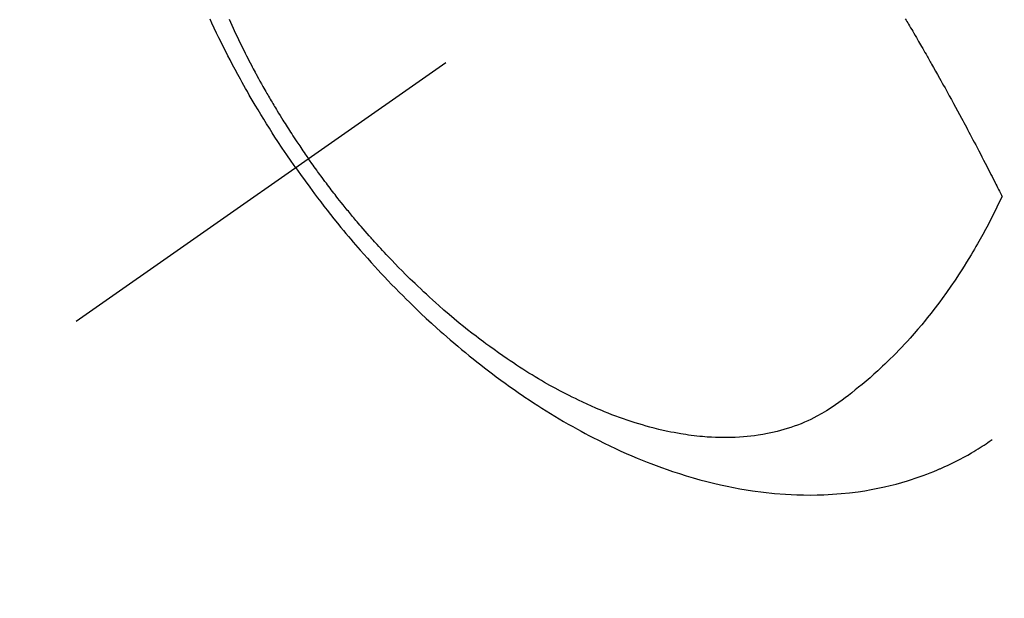
# Model space of a CAD drawing. Extents: x 55896 to 82369, y -11045 to -2175.
# Drawn here: x 72512 to 72548, y -3903 to -3882 of the extents above; entities that cross this region are included whole.
import ezdxf

# ---------------------------------------------------------------- set-up
doc = ezdxf.new("R2010")
doc.units = 0
doc.header["$LTSCALE"] = 50
doc.header["$MEASUREMENT"] = 0
doc.linetypes.add('CENTER2', pattern=[1.125, 0.75, -0.125, 0.125, -0.125])
doc.linetypes.add('HIDDEN', pattern=[0.375, 0.25, -0.125])
doc.layers.get('0').update_dxf_attribs({"linetype": 'CONTINUOUS'})
doc.layers.get('DEFPOINTS').update_dxf_attribs({"color": 146, "linetype": 'CONTINUOUS'})
for name, color, linetype in [('150-機器', 8, 'CONTINUOUS'), ('160-文字', 254, 'CONTINUOUS'), ('166-寸法B', 11, 'CONTINUOUS')]:
    doc.layers.add(name, color=color, linetype=linetype)
doc.styles.add('KH001', font='txt')
doc.dimstyles.new('KH1xx030', dxfattribs={"dimscale": 30, "dimtxt": 2, "dimasz": 0.6, "dimexe": 0.3, "dimexo": 1.2, "dimgap": 0.5, "dimtad": 3, "dimdec": 1, "dimdsep": 46, "dimlunit": 6, "dimtxsty": 'KH001', "dimblk": 'DOT', "dimcen": 1, "dimdle": 1, "dimclrd": 256, "dimclre": 256, "dimclrt": 256, "dimadec": 0, "dimazin": 0, "dimtfac": 1, "dimtdec": 1, "dimtix": 1, "dimtmove": 2, "dimatfit": 3, "dimldrblk": 'CLOSEDBLANK', "dimfxl": 1, "dimtolj": 1, "dimtzin": 0, "dimlwd": -1, "dimlwe": -1, "dimarcsym": 0})

# ---------------------------------------------------------------- blocks, each defined once
blk = doc.blocks.new('_Dot')
at = {"color": 0, "linetype": 'ByBlock', "lineweight": -2}
blk.add_line((-0.5, 0), (-1, 0), dxfattribs=at)
at = {"color": 0, "linetype": 'ByBlock', "const_width": 0.5}
blk.add_lwpolyline([(-0.25, 0, 1), (0.25, 0, 1)], format="xyb", close=True, dxfattribs=at)
blk = doc.blocks.new('*D162')
at = {"layer": '166-寸法B', "transparency": 16777216}
for p, q in [((72395.9, -3471.381), (72395.9, -3652.582)), ((72553.971, -3652.582), (72386.9, -3652.582)), ((72395.9, -3909.582), (72395.9, -3670.582)), ((72553.971, -3927.582), (72386.9, -3927.582))]:
    blk.add_line(p, q, dxfattribs=at)
at = {"layer": 'DEFPOINTS', "color": 0, "transparency": 16777216}
for p in [(72395.9, -3652.582), (72589.971, -3652.582), (72589.971, -3927.582)]:
    blk.add_point(p, dxfattribs=at)
at = {"layer": '166-寸法B', "transparency": 16777216, "xscale": 18, "yscale": 18, "zscale": 18}
for p, rotation in [((72395.9, -3652.582), 90), ((72395.9, -3927.582), 270)]:
    blk.add_blockref('_Dot', p, dxfattribs=dict(at, rotation=rotation))
at = {"layer": '166-寸法B', "transparency": 16777216, "insert": (72350.9, -3540.747), "char_height": 60, "attachment_point": 5, "rotation": 90, "style": 'KH001'}
blk.add_mtext('\\A1;275', dxfattribs=at)
blk = doc.blocks.new('_ClosedBlank')
at = {"color": 0, "linetype": 'ByBlock', "lineweight": -2}
for p, q in [((-1, 0.1667), (0, 0)), ((-1, 0.1667), (-1, -0.1667)), ((0, 0), (-1, -0.1667))]:
    blk.add_line(p, q, dxfattribs=at)
blk = doc.blocks.new('F402_H')
at = {"layer": '150-機器', "color": 13, "linetype": 'CENTER2'}
blk.add_line((0, 0), (-244.018, -170.863), dxfattribs=at)
at = {"layer": '150-機器', "color": 13, "linetype": 'HIDDEN'}
for points in [[(-235.921, -165.194), (-236.088, -164.951), (-236.254, -164.708), (-236.419, -164.464), (-236.581, -164.219), (-236.686, -164.058), (-236.789, -163.897), (-236.892, -163.735), (-236.994, -163.572), (-237.1, -163.399), (-237.206, -163.226), (-237.311, -163.052), (-237.415, -162.878), (-237.488, -162.754), (-237.56, -162.631), (-237.632, -162.507), (-237.703, -162.383), (-237.768, -162.269), (-237.832, -162.155), (-237.896, -162.04), (-237.959, -161.925), (-238.056, -161.748), (-238.152, -161.571), (-238.246, -161.393), (-238.34, -161.214), (-238.422, -161.057), (-238.503, -160.899), (-238.583, -160.741), (-238.662, -160.583), (-238.75, -160.403), (-238.838, -160.223), (-238.924, -160.042), (-239.009, -159.861), (-239.078, -159.712)], [(-238.38, -159.713), (-238.33, -159.824), (-238.28, -159.935), (-238.229, -160.045), (-238.152, -160.21), (-238.073, -160.375), (-237.994, -160.54), (-237.913, -160.704), (-237.87, -160.792), (-237.826, -160.88), (-237.782, -160.968), (-237.738, -161.056), (-237.693, -161.143), (-237.648, -161.231), (-237.603, -161.318), (-237.557, -161.406), (-237.523, -161.471), (-237.488, -161.537), (-237.453, -161.602), (-237.418, -161.667), (-237.401, -161.699), (-237.384, -161.73), (-237.367, -161.762), (-237.35, -161.793), (-237.295, -161.892), (-237.241, -161.991), (-237.186, -162.09), (-237.131, -162.188), (-237.094, -162.253), (-237.058, -162.318), (-237.021, -162.383), (-236.983, -162.448), (-236.952, -162.501), (-236.921, -162.555), (-236.89, -162.609), (-236.859, -162.662), (-236.827, -162.716), (-236.796, -162.77), (-236.764, -162.824), (-236.733, -162.877), (-236.701, -162.931), (-236.668, -162.984), (-236.636, -163.038), (-236.604, -163.091), (-236.552, -163.177), (-236.499, -163.262), (-236.447, -163.347), (-236.394, -163.432), (-236.354, -163.495), (-236.314, -163.559), (-236.274, -163.622), (-236.234, -163.686), (-236.193, -163.749), (-236.153, -163.812), (-236.112, -163.875), (-236.071, -163.938), (-236.023, -164.012), (-235.975, -164.085), (-235.927, -164.158), (-235.879, -164.231), (-235.844, -164.283), (-235.809, -164.335), (-235.774, -164.387), (-235.739, -164.439), (-235.697, -164.501), (-235.655, -164.564), (-235.612, -164.626), (-235.57, -164.688), (-235.539, -164.732), (-235.509, -164.775), (-235.478, -164.819), (-235.448, -164.862)], [(-213.452, -159.691), (-213.422, -159.743), (-213.391, -159.794), (-213.361, -159.845), (-213.33, -159.897), (-213.292, -159.961), (-213.255, -160.025), (-213.217, -160.09), (-213.179, -160.154), (-213.134, -160.231), (-213.089, -160.309), (-213.044, -160.386), (-212.999, -160.464), (-212.962, -160.528), (-212.924, -160.593), (-212.887, -160.657), (-212.85, -160.722), (-212.809, -160.793), (-212.769, -160.864), (-212.728, -160.935), (-212.687, -161.006), (-212.662, -161.051), (-212.636, -161.096), (-212.61, -161.141), (-212.584, -161.186), (-212.559, -161.232), (-212.533, -161.277), (-212.507, -161.322), (-212.482, -161.368), (-212.409, -161.497), (-212.336, -161.626), (-212.263, -161.755), (-212.191, -161.884), (-212.14, -161.975), (-212.09, -162.065), (-212.04, -162.156), (-211.989, -162.246), (-211.911, -162.388), (-211.833, -162.531), (-211.754, -162.673), (-211.676, -162.815), (-211.603, -162.951), (-211.529, -163.086), (-211.456, -163.222), (-211.383, -163.358), (-211.337, -163.442), (-211.292, -163.526), (-211.247, -163.61), (-211.202, -163.694), (-211.154, -163.785), (-211.106, -163.875), (-211.058, -163.966), (-211.01, -164.057), (-210.959, -164.154), (-210.909, -164.251), (-210.858, -164.347), (-210.807, -164.444), (-210.747, -164.56), (-210.686, -164.677), (-210.626, -164.793), (-210.566, -164.909), (-210.509, -165.019), (-210.453, -165.129), (-210.396, -165.239), (-210.34, -165.349), (-210.298, -165.433), (-210.255, -165.517), (-210.213, -165.601), (-210.17, -165.685), (-210.141, -165.743), (-210.112, -165.801), (-210.083, -165.859), (-210.054, -165.917), (-210.018, -165.988), (-209.982, -166.059), (-209.947, -166.13), (-209.912, -166.201), (-209.905, -166.214), (-209.899, -166.227), (-209.893, -166.24), (-209.887, -166.253)], [(-209.887, -166.253), (-210.013, -166.514), (-210.141, -166.775), (-210.271, -167.034), (-210.403, -167.292), (-210.498, -167.469), (-210.594, -167.646), (-210.691, -167.822), (-210.79, -167.996), (-210.848, -168.097), (-210.907, -168.197), (-210.966, -168.297), (-211.025, -168.397), (-211.11, -168.537), (-211.195, -168.677), (-211.282, -168.816), (-211.37, -168.955), (-211.394, -168.992), (-211.418, -169.029), (-211.442, -169.066), (-211.466, -169.103), (-211.619, -169.334), (-211.775, -169.563), (-211.934, -169.791), (-212.096, -170.016), (-212.18, -170.131), (-212.265, -170.245), (-212.351, -170.358), (-212.438, -170.471), (-212.505, -170.557), (-212.574, -170.643), (-212.642, -170.728), (-212.712, -170.813), (-212.849, -170.98), (-212.989, -171.146), (-213.13, -171.31), (-213.273, -171.472), (-213.376, -171.585), (-213.479, -171.698), (-213.584, -171.809), (-213.689, -171.919), (-213.795, -172.028), (-213.901, -172.136), (-214.008, -172.242), (-214.116, -172.348), (-214.202, -172.431), (-214.289, -172.514), (-214.377, -172.596), (-214.465, -172.677), (-214.608, -172.806), (-214.753, -172.934), (-214.899, -173.06), (-215.047, -173.184), (-215.172, -173.286), (-215.298, -173.388), (-215.424, -173.488), (-215.552, -173.587), (-215.668, -173.675), (-215.785, -173.762), (-215.904, -173.848), (-216.023, -173.932), (-216.19, -174.046), (-216.361, -174.155), (-216.534, -174.259), (-216.711, -174.358), (-216.823, -174.416), (-216.936, -174.472), (-217.051, -174.526), (-217.166, -174.577), (-217.293, -174.63), (-217.42, -174.68), (-217.548, -174.727), (-217.678, -174.772), (-217.801, -174.812), (-217.925, -174.85), (-218.05, -174.885), (-218.175, -174.918), (-218.35, -174.96), (-218.526, -174.997), (-218.703, -175.03), (-218.88, -175.059), (-219.015, -175.078), (-219.15, -175.094), (-219.285, -175.108), (-219.42, -175.12), (-219.569, -175.131), (-219.719, -175.139), (-219.868, -175.144), (-220.017, -175.146), (-220.161, -175.146), (-220.304, -175.144), (-220.447, -175.139), (-220.591, -175.132), (-220.674, -175.128), (-220.757, -175.122), (-220.84, -175.116), (-220.924, -175.109), (-221.029, -175.099), (-221.135, -175.088), (-221.241, -175.076), (-221.346, -175.062), (-221.442, -175.049), (-221.539, -175.035), (-221.635, -175.02), (-221.731, -175.004), (-221.851, -174.984), (-221.97, -174.961), (-222.089, -174.938), (-222.208, -174.914), (-222.374, -174.877), (-222.54, -174.839), (-222.704, -174.798), (-222.869, -174.755), (-223.003, -174.718), (-223.137, -174.679), (-223.271, -174.64), (-223.405, -174.598), (-223.552, -174.551), (-223.699, -174.502), (-223.845, -174.452), (-223.99, -174.4), (-224.128, -174.349), (-224.264, -174.298), (-224.401, -174.245), (-224.536, -174.19), (-224.617, -174.157), (-224.697, -174.124), (-224.777, -174.091), (-224.857, -174.056), (-225.018, -173.986), (-225.179, -173.913), (-225.339, -173.839), (-225.499, -173.763), (-225.615, -173.707), (-225.73, -173.65), (-225.846, -173.593), (-225.96, -173.534), (-226.158, -173.43), (-226.355, -173.325), (-226.551, -173.216), (-226.746, -173.106), (-226.862, -173.039), (-226.978, -172.971), (-227.093, -172.902), (-227.208, -172.832), (-227.324, -172.761), (-227.439, -172.689), (-227.554, -172.616), (-227.669, -172.542), (-227.785, -172.467), (-227.9, -172.391), (-228.015, -172.314), (-228.13, -172.237), (-228.292, -172.126), (-228.453, -172.014), (-228.613, -171.9), (-228.772, -171.784), (-228.806, -171.759), (-228.84, -171.734), (-228.875, -171.708), (-228.909, -171.683), (-229, -171.614), (-229.091, -171.546), (-229.182, -171.477), (-229.273, -171.408), (-229.429, -171.287), (-229.584, -171.165), (-229.738, -171.041), (-229.891, -170.917), (-230.081, -170.759), (-230.271, -170.599), (-230.458, -170.438), (-230.645, -170.275), (-230.761, -170.172), (-230.876, -170.068), (-230.991, -169.964), (-231.105, -169.859), (-231.211, -169.761), (-231.316, -169.662), (-231.421, -169.562), (-231.525, -169.463), (-231.612, -169.378), (-231.699, -169.294), (-231.786, -169.209), (-231.872, -169.124), (-232.001, -168.994), (-232.129, -168.864), (-232.257, -168.733), (-232.384, -168.602), (-232.451, -168.531), (-232.519, -168.459), (-232.587, -168.388), (-232.654, -168.316), (-232.721, -168.244), (-232.788, -168.172), (-232.855, -168.1), (-232.921, -168.027), (-232.971, -167.972), (-233.02, -167.917), (-233.07, -167.862), (-233.119, -167.807), (-233.143, -167.78), (-233.167, -167.753), (-233.191, -167.726), (-233.214, -167.699), (-233.289, -167.614), (-233.363, -167.529), (-233.437, -167.444), (-233.511, -167.359), (-233.559, -167.302), (-233.608, -167.245), (-233.656, -167.188), (-233.704, -167.131), (-233.744, -167.084), (-233.784, -167.036), (-233.823, -166.988), (-233.863, -166.941), (-233.903, -166.893), (-233.943, -166.845), (-233.982, -166.797), (-234.022, -166.749), (-234.061, -166.7), (-234.101, -166.652), (-234.14, -166.603), (-234.179, -166.554), (-234.241, -166.476), (-234.303, -166.398), (-234.365, -166.32), (-234.427, -166.241), (-234.473, -166.182), (-234.519, -166.122), (-234.565, -166.063), (-234.611, -166.003), (-234.656, -165.944), (-234.702, -165.884), (-234.747, -165.824), (-234.793, -165.764), (-234.845, -165.694), (-234.898, -165.624), (-234.95, -165.554), (-235.002, -165.483), (-235.039, -165.433), (-235.076, -165.382), (-235.113, -165.332), (-235.149, -165.281), (-235.194, -165.22), (-235.238, -165.159), (-235.282, -165.098), (-235.325, -165.036), (-235.356, -164.993), (-235.387, -164.949), (-235.417, -164.906), (-235.448, -164.862)], [(-235.921, -165.194), (-235.75, -165.434), (-235.578, -165.673), (-235.405, -165.911), (-235.23, -166.148), (-235.115, -166.301), (-234.999, -166.453), (-234.882, -166.605), (-234.764, -166.756), (-234.638, -166.916), (-234.512, -167.075), (-234.384, -167.233), (-234.256, -167.39), (-234.165, -167.501), (-234.073, -167.611), (-233.982, -167.721), (-233.889, -167.83), (-233.804, -167.93), (-233.719, -168.029), (-233.633, -168.128), (-233.547, -168.227), (-233.414, -168.378), (-233.28, -168.529), (-233.145, -168.679), (-233.009, -168.828), (-232.889, -168.959), (-232.769, -169.089), (-232.647, -169.218), (-232.525, -169.347), (-232.387, -169.491), (-232.248, -169.635), (-232.107, -169.777), (-231.966, -169.919), (-231.85, -170.035), (-231.733, -170.15), (-231.616, -170.264), (-231.498, -170.378), (-231.304, -170.562), (-231.109, -170.745), (-230.913, -170.927), (-230.715, -171.107), (-230.594, -171.215), (-230.474, -171.322), (-230.352, -171.428), (-230.23, -171.534), (-230.091, -171.654), (-229.951, -171.772), (-229.81, -171.89), (-229.669, -172.007), (-229.528, -172.122), (-229.386, -172.237), (-229.244, -172.35), (-229.101, -172.463), (-228.959, -172.574), (-228.816, -172.684), (-228.672, -172.793), (-228.528, -172.902), (-228.366, -173.021), (-228.203, -173.14), (-228.039, -173.257), (-227.875, -173.373), (-227.774, -173.443), (-227.674, -173.513), (-227.573, -173.582), (-227.472, -173.65), (-227.316, -173.754), (-227.16, -173.857), (-227.003, -173.959), (-226.845, -174.06), (-226.688, -174.159), (-226.531, -174.256), (-226.373, -174.353), (-226.214, -174.448), (-226.046, -174.547), (-225.878, -174.644), (-225.709, -174.74), (-225.539, -174.834), (-225.398, -174.911), (-225.257, -174.987), (-225.115, -175.063), (-224.973, -175.137), (-224.766, -175.243), (-224.558, -175.346), (-224.349, -175.448), (-224.139, -175.547), (-223.94, -175.639), (-223.739, -175.728), (-223.538, -175.816), (-223.336, -175.901), (-223.212, -175.952), (-223.088, -176.003), (-222.963, -176.052), (-222.838, -176.101), (-222.637, -176.177), (-222.435, -176.251), (-222.233, -176.323), (-222.029, -176.392), (-221.779, -176.474), (-221.528, -176.552), (-221.276, -176.627), (-221.023, -176.698), (-220.773, -176.765), (-220.521, -176.828), (-220.269, -176.886), (-220.016, -176.941), (-219.784, -176.988), (-219.551, -177.03), (-219.318, -177.07), (-219.084, -177.106), (-218.678, -177.159), (-218.272, -177.202), (-217.864, -177.234), (-217.455, -177.254), (-217.205, -177.26), (-216.954, -177.262), (-216.704, -177.258), (-216.453, -177.251), (-216.137, -177.234), (-215.822, -177.21), (-215.508, -177.179), (-215.195, -177.139), (-214.949, -177.102), (-214.705, -177.06), (-214.461, -177.013), (-214.219, -176.961), (-214.006, -176.911), (-213.794, -176.857), (-213.583, -176.799), (-213.373, -176.738), (-213.228, -176.692), (-213.083, -176.645), (-212.94, -176.596), (-212.797, -176.545), (-212.663, -176.495), (-212.53, -176.443), (-212.398, -176.39), (-212.266, -176.335), (-212.24, -176.324), (-212.214, -176.313), (-212.189, -176.302), (-212.163, -176.291), (-212.015, -176.225), (-211.868, -176.158), (-211.722, -176.088), (-211.577, -176.017), (-211.434, -175.944), (-211.291, -175.869), (-211.15, -175.791), (-211.01, -175.71), (-210.929, -175.662), (-210.848, -175.612), (-210.767, -175.562), (-210.687, -175.511), (-210.616, -175.464), (-210.545, -175.417), (-210.475, -175.369), (-210.405, -175.32), (-210.366, -175.293), (-210.327, -175.265), (-210.289, -175.238), (-210.25, -175.21)]]:
    blk.add_lwpolyline(points, dxfattribs=at)

msp = doc.modelspace()

# ---------------------------------------------------------------- block references
at = {"layer": '150-機器'}
msp.add_blockref('F402_H', (72758.299, -3722.372), dxfattribs=at)

# ---------------------------------------------------------------- dimensions: what is measured, and where the dimension line sits
at = {"layer": '166-寸法B'}
dim = msp.add_linear_dim(base=(72395.9, -3652.582), p1=(72589.971, -3927.582), p2=(72589.971, -3652.582), angle=90, dimstyle='KH1xx030', override={"dimtmove": 1}, dxfattribs=at)
dim.commit()
dim.dimension.update_dxf_attribs({"geometry": '*D162', "text_midpoint": (72445.63, -3540.747), "dimtype": 128})

# ---------------------------------------------------------------- leaders
at = {"layer": '160-文字', "annotation_type": 0, "has_hookline": 1, "hookline_direction": 0}
for points, text_width in [([(71954.832, -3704.623), (72570.26, -5191.29), (72588.26, -5191.29)], 1240.203), ([(72224.832, -3711.384), (73013.067, -4960.963), (73031.067, -4960.963)], 1630.051)]:
    msp.add_leader(points, dimstyle='KH1xx030', override={"dimgap": 0.5, "dimtad": 1}, dxfattribs=dict(at, text_width=text_width))

doc.saveas('drawing.dxf')
